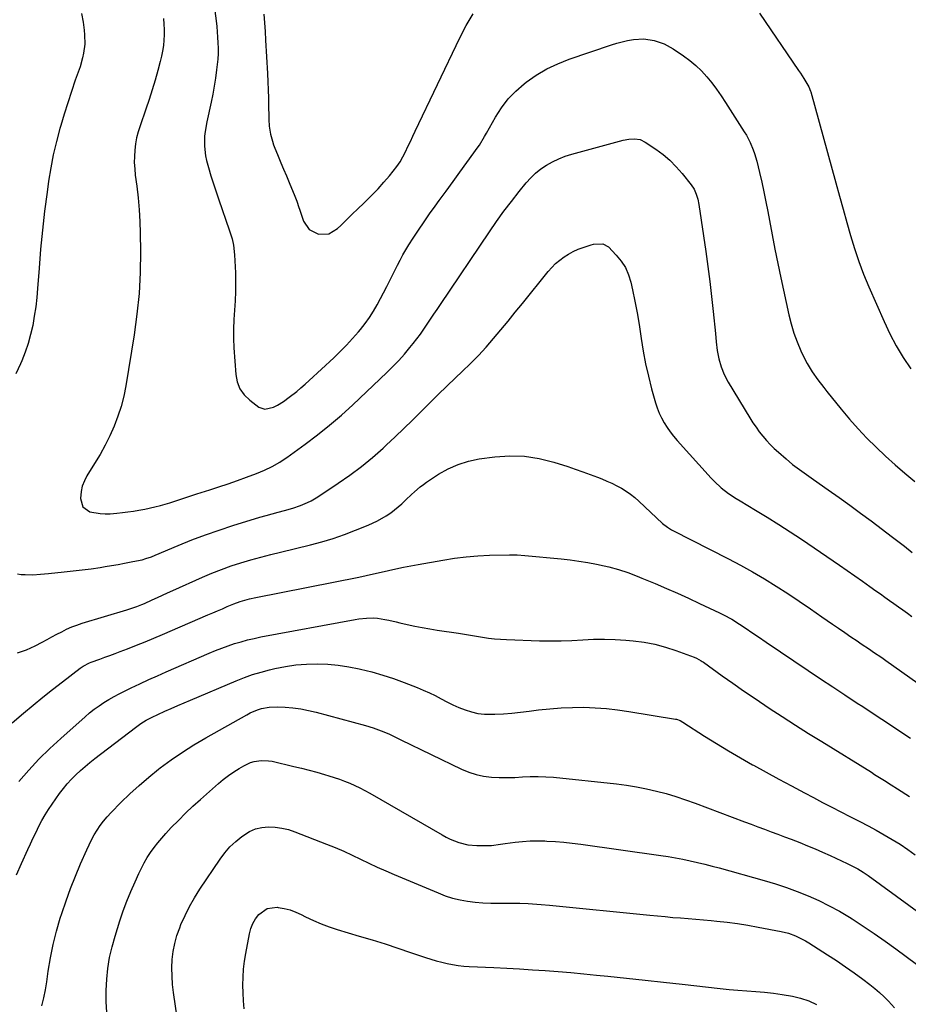
# Model space of a CAD drawing. Units: inches. Extents: x 1836352 to 1841706, y 463369 to 468672.
# Drawn here: x 1841004 to 1841425, y 466841 to 467307 of the extents above; entities that cross this region are included whole.
import ezdxf

# ---------------------------------------------------------------- set-up
doc = ezdxf.new("R2010")
doc.units = ezdxf.units.IN
doc.header["$MEASUREMENT"] = 0
for name, color, linetype in [('1', 7, 'Continuous'), ('7', 7, 'Continuous'), ('8', 7, 'Continuous')]:
    doc.layers.add(name, color=color, linetype=linetype)

msp = doc.modelspace()

# ---------------------------------------------------------------- linework, layer by layer
at = {"layer": '1', "color": 18}
for points in [[(1841092.14, 467342.47, 1890), (1841096.81, 467306.45, 1890), (1841097.11, 467303.88, 1890), (1841097.37, 467301.3, 1890), (1841097.56, 467298.71, 1890), (1841097.71, 467296.13, 1890), (1841097.77, 467293.54, 1890), (1841097.74, 467290.96, 1890), (1841097.59, 467288.38, 1890), (1841097.35, 467285.8, 1890), (1841097.05, 467283.24, 1890), (1841096.54, 467279.4, 1890), (1841095.95, 467275.57, 1890), (1841095.25, 467271.76, 1890), (1841094.47, 467267.96, 1890), (1841092.42, 467258.7, 1890), (1841091.62, 467254.11, 1890), (1841091.39, 467251.8, 1890), (1841091.27, 467247.15, 1890), (1841091.82, 467242.58, 1890), (1841092.34, 467240.32, 1890), (1841093.26, 467237.04, 1890), (1841094.39, 467233.16, 1890), (1841095.57, 467229.3, 1890), (1841096.82, 467225.46, 1890), (1841098.12, 467221.64, 1890), (1841103.03, 467207.56, 1890), (1841103.51, 467206.11, 1890), (1841104.37, 467203.17, 1890), (1841105.04, 467200.18, 1890), (1841105.57, 467195.63, 1890), (1841105.97, 467187.14, 1890), (1841106.09, 467182.7, 1890), (1841106.08, 467178.26, 1890), (1841105.88, 467173.82, 1890), (1841105.55, 467169.38, 1890), (1841105.23, 467164.95, 1890), (1841105.06, 467160.51, 1890), (1841105.11, 467156.08, 1890), (1841105.29, 467151.63, 1890), (1841106.13, 467139.03, 1890), (1841106.85, 467135.47, 1890), (1841108.1, 467132.2, 1890), (1841110.15, 467129.36, 1890), (1841112.73, 467126.81, 1890), (1841117.1, 467123.5, 1890), (1841119.91, 467122.5, 1890), (1841123.97, 467123.45, 1890), (1841125.92, 467124.5, 1890), (1841128.71, 467126.24, 1890), (1841131.39, 467128.16, 1890), (1841135, 467131, 1890), (1841137.03, 467132.67, 1890), (1841139.02, 467134.4, 1890), (1841140.97, 467136.16, 1890), (1841152.55, 467146.87, 1890), (1841155.62, 467149.82, 1890), (1841158.61, 467152.84, 1890), (1841161.49, 467155.97, 1890), (1841164.29, 467159.18, 1890), (1841165.21, 467160.28, 1890), (1841167.4, 467163.06, 1890), (1841169.46, 467165.92, 1890), (1841171.33, 467168.91, 1890), (1841173.08, 467171.98, 1890), (1841177.67, 467180.67, 1890), (1841178.97, 467183.15, 1890), (1841180.24, 467185.65, 1890), (1841181.49, 467188.16, 1890), (1841182.72, 467190.69, 1890), (1841183.98, 467193.19, 1890), (1841185.3, 467195.66, 1890), (1841186.71, 467198.08, 1890), (1841188.19, 467200.46, 1890), (1841190.17, 467203.52, 1890), (1841192.71, 467207.39, 1890), (1841195.3, 467211.23, 1890), (1841197.94, 467215.02, 1890), (1841200.63, 467218.79, 1890), (1841202.51, 467221.37, 1890), (1841205.77, 467225.86, 1890), (1841209.04, 467230.35, 1890), (1841212.3, 467234.84, 1890), (1841215.57, 467239.34, 1890), (1841220.97, 467246.76, 1890), (1841221.52, 467247.55, 1890), (1841223.96, 467251.69, 1890), (1841224.9, 467253.37, 1890), (1841229.16, 467260.95, 1890), (1841232.01, 467265.36, 1890), (1841235.17, 467269.5, 1890), (1841238.81, 467273.23, 1890), (1841242.77, 467276.68, 1890), (1841243.67, 467277.38, 1890), (1841248.45, 467280.71, 1890), (1841253.42, 467283.7, 1890), (1841258.67, 467286.19, 1890), (1841264.09, 467288.34, 1890), (1841284.05, 467295.14, 1890), (1841286.55, 467295.92, 1890), (1841289.08, 467296.61, 1890), (1841291.64, 467297.16, 1890), (1841294.46, 467297.65, 1890), (1841299.39, 467297.92, 1890), (1841304.29, 467297.24, 1890), (1841308.98, 467295.65, 1890), (1841313.31, 467293.25, 1890), (1841318.14, 467289.98, 1890), (1841321.15, 467287.75, 1890), (1841324.02, 467285.36, 1890), (1841326.68, 467282.75, 1890), (1841329.21, 467279.99, 1890), (1841331.57, 467277.06, 1890), (1841333.85, 467274.08, 1890), (1841336.01, 467271.01, 1890), (1841338.09, 467267.88, 1890), (1841347, 467253.92, 1890), (1841347.98, 467252.3, 1890), (1841349.75, 467248.94, 1890), (1841351.24, 467245.44, 1890), (1841351.89, 467243.66, 1890), (1841352.94, 467240, 1890), (1841354.25, 467234.59, 1890), (1841355.31, 467230.02, 1890), (1841356.32, 467225.44, 1890), (1841357.24, 467220.84, 1890), (1841358.1, 467216.23, 1890), (1841358.88, 467211.87, 1890), (1841360.13, 467205.08, 1890), (1841361.43, 467198.3, 1890), (1841362.81, 467191.53, 1890), (1841364.25, 467184.77, 1890), (1841368.08, 467167.26, 1890), (1841369.19, 467162.9, 1890), (1841370.49, 467158.6, 1890), (1841372.07, 467154.4, 1890), (1841373.84, 467150.26, 1890), (1841375.69, 467146.3, 1890), (1841376.74, 467144.23, 1890), (1841379.12, 467140.25, 1890), (1841381.84, 467136.47, 1890), (1841384.69, 467132.79, 1890), (1841386.14, 467130.96, 1890), (1841392.95, 467122.55, 1890), (1841396.88, 467117.87, 1890), (1841400.92, 467113.28, 1890), (1841405.11, 467108.85, 1890), (1841409.42, 467104.51, 1890), (1841413.87, 467100.31, 1890), (1841418.4, 467096.21, 1890), (1841423.04, 467092.23, 1890), (1841427.77, 467088.35, 1890)], [(1841119.39, 467309.63, 1888), (1841119.71, 467305.54, 1888), (1841120, 467301.44, 1888), (1841120.24, 467297.33, 1888), (1841121.11, 467281.53, 1888), (1841121.3, 467277.64, 1888), (1841121.46, 467273.75, 1888), (1841121.58, 467269.86, 1888), (1841121.66, 467265.97, 1888), (1841121.73, 467261.35, 1888), (1841121.78, 467259.77, 1888), (1841122.03, 467256.61, 1888), (1841122.57, 467252.76, 1888), (1841123.49, 467249.46, 1888), (1841124.09, 467247.84, 1888), (1841124.4, 467247.04, 1888), (1841126.27, 467242.4, 1888), (1841127.54, 467239.28, 1888), (1841128.81, 467236.17, 1888), (1841130.11, 467233.06, 1888), (1841131.41, 467229.96, 1888), (1841134.19, 467223.43, 1888), (1841134.49, 467222.67, 1888), (1841135.04, 467221.13, 1888), (1841136.01, 467218.01, 1888), (1841136.27, 467217.23, 1888), (1841138.21, 467211.61, 1888), (1841140.91, 467207.59, 1888), (1841145.25, 467205.43, 1888), (1841150.15, 467205.63, 1888), (1841154.38, 467208.12, 1888), (1841155.9, 467209.61, 1888), (1841158.6, 467212.25, 1888), (1841161.3, 467214.87, 1888), (1841164, 467217.48, 1888), (1841166.72, 467220.09, 1888), (1841167.8, 467221.13, 1888), (1841170.72, 467224.02, 1888), (1841173.57, 467226.98, 1888), (1841176.31, 467230.04, 1888), (1841178.98, 467233.15, 1888), (1841180.75, 467235.28, 1888), (1841182.4, 467237.44, 1888), (1841183.93, 467239.67, 1888), (1841185.29, 467242.02, 1888), (1841186.53, 467244.44, 1888), (1841187.68, 467246.91, 1888), (1841188.84, 467249.38, 1888), (1841190, 467251.85, 1888), (1841191.17, 467254.31, 1888), (1841212.2, 467298.49, 1888), (1841215.26, 467304.25, 1888), (1841218.64, 467309.79, 1888)], [(1841354.12, 467310.18, 1888), (1841372.7, 467282.98, 1888), (1841373.55, 467281.71, 1888), (1841375.19, 467279.14, 1888), (1841377.52, 467275.2, 1888), (1841378.32, 467273.26, 1888), (1841378.44, 467272.86, 1888), (1841390.32, 467229.74, 1888), (1841392.05, 467223.5, 1888), (1841393.78, 467217.27, 1888), (1841395.52, 467211.03, 1888), (1841397.27, 467204.81, 1888), (1841399.15, 467198.62, 1888), (1841401.2, 467192.5, 1888), (1841403.5, 467186.47, 1888), (1841405.97, 467180.5, 1888), (1841413.19, 467164.03, 1888), (1841415.95, 467158.21, 1888), (1841418.94, 467152.51, 1888), (1841422.27, 467147, 1888), (1841425.83, 467141.63, 1888)]]:
    msp.add_polyline3d(points, dxfattribs=at)
at = {"layer": '7', "color": 18}
for points in [[(1841033.13, 467310.04, 1894), (1841033.8, 467305.93, 1894), (1841034.35, 467302.05, 1894), (1841034.56, 467299.86, 1894), (1841034.59, 467295.48, 1894), (1841034.04, 467291.11, 1894), (1841033.6, 467288.96, 1894), (1841032.37, 467284.73, 1894), (1841030.13, 467278.32, 1894), (1841028.33, 467273.02, 1894), (1841026.57, 467267.69, 1894), (1841024.9, 467262.35, 1894), (1841023.28, 467256.98, 1894), (1841022.83, 467255.46, 1894), (1841021.17, 467249.29, 1894), (1841019.7, 467243.08, 1894), (1841018.5, 467236.82, 1894), (1841017.49, 467230.51, 1894), (1841016.77, 467225.3, 1894), (1841015.62, 467216.35, 1894), (1841014.59, 467207.39, 1894), (1841013.73, 467198.41, 1894), (1841012.98, 467189.41, 1894), (1841012.27, 467179.78, 1894), (1841011.87, 467175.38, 1894), (1841011.37, 467170.99, 1894), (1841010.71, 467166.62, 1894), (1841009.96, 467162.26, 1894), (1841008.99, 467157.96, 1894), (1841007.83, 467153.71, 1894), (1841006.4, 467149.55, 1894), (1841004.78, 467145.44, 1894), (1841004.17, 467144.04, 1894), (1841001.99, 467139.34, 1894)], [(1841071.91, 467307.56, 1892), (1841072.11, 467305, 1892), (1841072.22, 467302.44, 1892), (1841072.2, 467299.87, 1892), (1841072.09, 467297.31, 1892), (1841071.85, 467294.75, 1892), (1841071.5, 467292.21, 1892), (1841071.01, 467289.7, 1892), (1841070.41, 467287.2, 1892), (1841069.26, 467282.94, 1892), (1841067.97, 467278.33, 1892), (1841066.6, 467273.75, 1892), (1841065.13, 467269.21, 1892), (1841063.59, 467264.68, 1892), (1841060.8, 467256.77, 1892), (1841059.92, 467253.94, 1892), (1841059.19, 467251.08, 1892), (1841058.67, 467248.18, 1892), (1841058.29, 467245.25, 1892), (1841058.13, 467242.29, 1892), (1841058.1, 467239.33, 1892), (1841058.26, 467236.38, 1892), (1841058.56, 467233.44, 1892), (1841059.27, 467228.2, 1892), (1841059.92, 467222.63, 1892), (1841060.43, 467217.05, 1892), (1841060.73, 467211.45, 1892), (1841060.89, 467205.85, 1892), (1841060.98, 467197.2, 1892), (1841060.83, 467187.29, 1892), (1841060.34, 467177.4, 1892), (1841059.35, 467167.55, 1892), (1841058.01, 467157.72, 1892), (1841054.1, 467133.59, 1892), (1841053.12, 467128.7, 1892), (1841051.91, 467123.89, 1892), (1841050.35, 467119.18, 1892), (1841048.55, 467114.53, 1892), (1841046.48, 467109.99, 1892), (1841044.27, 467105.52, 1892), (1841041.86, 467101.15, 1892), (1841039.31, 467096.86, 1892), (1841035.67, 467091.02, 1892), (1841034.43, 467088.62, 1892), (1841033.45, 467086.15, 1892), (1841032.87, 467083.55, 1892), (1841032.53, 467080.29, 1892), (1841033.72, 467076.36, 1892), (1841037.07, 467073.99, 1892), (1841041.84, 467073.06, 1892), (1841044.26, 467072.95, 1892), (1841046.7, 467073.03, 1892), (1841049.79, 467073.31, 1892), (1841052.43, 467073.57, 1892), (1841055.06, 467073.88, 1892), (1841057.68, 467074.25, 1892), (1841060.3, 467074.66, 1892), (1841063.13, 467075.18, 1892), (1841067.86, 467076.22, 1892), (1841070.53, 467076.9, 1892), (1841074.86, 467078.15, 1892), (1841079.15, 467079.55, 1892), (1841083.43, 467080.99, 1892), (1841087.72, 467082.38, 1892), (1841093.82, 467084.31, 1892), (1841098.19, 467085.74, 1892), (1841102.55, 467087.2, 1892), (1841106.89, 467088.73, 1892), (1841111.22, 467090.29, 1892), (1841116.03, 467092.08, 1892), (1841119.79, 467093.62, 1892), (1841123.44, 467095.41, 1892), (1841126.96, 467097.44, 1892), (1841128.66, 467098.55, 1892), (1841130.33, 467099.7, 1892), (1841138.98, 467105.93, 1892), (1841144.86, 467110.35, 1892), (1841150.61, 467114.92, 1892), (1841156.18, 467119.72, 1892), (1841161.62, 467124.67, 1892), (1841177.71, 467139.89, 1892), (1841180.59, 467142.73, 1892), (1841183.38, 467145.64, 1892), (1841186.06, 467148.67, 1892), (1841188.65, 467151.77, 1892), (1841190.18, 467153.67, 1892), (1841191.92, 467155.9, 1892), (1841193.61, 467158.15, 1892), (1841195.25, 467160.45, 1892), (1841196.85, 467162.78, 1892), (1841198.42, 467165.13, 1892), (1841199.99, 467167.48, 1892), (1841201.57, 467169.82, 1892), (1841203.14, 467172.17, 1892), (1841226.26, 467206.62, 1892), (1841229.63, 467211.48, 1892), (1841233.08, 467216.27, 1892), (1841236.66, 467220.97, 1892), (1841240.33, 467225.6, 1892), (1841243.67, 467229.7, 1892), (1841245.84, 467232.11, 1892), (1841248.16, 467234.36, 1892), (1841250.69, 467236.36, 1892), (1841253.36, 467238.21, 1892), (1841256.2, 467239.79, 1892), (1841259.12, 467241.21, 1892), (1841262.14, 467242.36, 1892), (1841265.24, 467243.35, 1892), (1841289.69, 467249.98, 1892), (1841292.35, 467250.5, 1892), (1841295.06, 467250.65, 1892), (1841297.67, 467250.24, 1892), (1841300.06, 467249.1, 1892), (1841305.02, 467245.79, 1892), (1841308.5, 467243.23, 1892), (1841311.79, 467240.47, 1892), (1841314.8, 467237.41, 1892), (1841317.63, 467234.14, 1892), (1841321.78, 467228.88, 1892), (1841323.18, 467226.77, 1892), (1841324.22, 467224.46, 1892), (1841324.96, 467222.02, 1892), (1841325.46, 467219.52, 1892), (1841328.76, 467197.31, 1892), (1841329.77, 467190.18, 1892), (1841330.7, 467183.05, 1892), (1841331.53, 467175.9, 1892), (1841332.28, 467168.74, 1892), (1841333.29, 467158.46, 1892), (1841333.71, 467154.42, 1892), (1841334.22, 467150.3, 1892), (1841334.93, 467146.4, 1892), (1841336.04, 467142.59, 1892), (1841337.54, 467138.92, 1892), (1841339.4, 467135.42, 1892), (1841349.64, 467118.38, 1892), (1841351.06, 467116.14, 1892), (1841352.54, 467113.95, 1892), (1841354.11, 467111.82, 1892), (1841355.76, 467109.74, 1892), (1841357.49, 467107.74, 1892), (1841359.29, 467105.8, 1892), (1841361.18, 467103.95, 1892), (1841363.13, 467102.16, 1892), (1841366.75, 467099, 1892), (1841369.87, 467096.41, 1892), (1841373.12, 467093.98, 1892), (1841376.44, 467091.64, 1892), (1841379.77, 467089.3, 1892), (1841386.75, 467084.4, 1892), (1841391.88, 467080.76, 1892), (1841396.99, 467077.08, 1892), (1841402.07, 467073.35, 1892), (1841407.11, 467069.58, 1892), (1841417.24, 467061.95, 1892), (1841419.11, 467060.52, 1892), (1841422.83, 467057.62, 1892), (1841426.51, 467054.67, 1892)], [(1841002.75, 467044.53, 1894), (1841004.56, 467044.3, 1894), (1841006.39, 467044.16, 1894), (1841010.05, 467044.15, 1894), (1841013.71, 467044.37, 1894), (1841017.37, 467044.69, 1894), (1841024.82, 467045.45, 1894), (1841029.11, 467045.91, 1894), (1841033.38, 467046.42, 1894), (1841037.65, 467047, 1894), (1841041.92, 467047.62, 1894), (1841044.25, 467047.98, 1894), (1841047.34, 467048.48, 1894), (1841050.42, 467049, 1894), (1841053.5, 467049.58, 1894), (1841056.56, 467050.18, 1894), (1841060.86, 467051.05, 1894), (1841061.77, 467051.25, 1894), (1841063.58, 467051.74, 1894), (1841066.23, 467052.66, 1894), (1841067.97, 467053.36, 1894), (1841078.93, 467058.01, 1894), (1841085.31, 467060.6, 1894), (1841091.75, 467063.05, 1894), (1841098.25, 467065.3, 1894), (1841104.81, 467067.41, 1894), (1841117.6, 467071.32, 1894), (1841120.49, 467072.18, 1894), (1841123.38, 467073.02, 1894), (1841126.28, 467073.82, 1894), (1841129.19, 467074.6, 1894), (1841133.19, 467075.69, 1894), (1841136.74, 467076.88, 1894), (1841140.19, 467078.32, 1894), (1841141.87, 467079.15, 1894), (1841145.08, 467081.06, 1894), (1841154.69, 467087.44, 1894), (1841160.22, 467091.3, 1894), (1841165.62, 467095.34, 1894), (1841170.83, 467099.63, 1894), (1841175.89, 467104.09, 1894), (1841177.41, 467105.5, 1894), (1841181.6, 467109.41, 1894), (1841185.74, 467113.36, 1894), (1841189.84, 467117.37, 1894), (1841193.89, 467121.41, 1894), (1841197.94, 467125.46, 1894), (1841202.02, 467129.48, 1894), (1841206.13, 467133.47, 1894), (1841210.27, 467137.43, 1894), (1841213.43, 467140.43, 1894), (1841217.27, 467144.2, 1894), (1841221.03, 467148.04, 1894), (1841224.67, 467151.99, 1894), (1841228.22, 467156.03, 1894), (1841231.69, 467160.14, 1894), (1841235.14, 467164.27, 1894), (1841238.55, 467168.43, 1894), (1841241.94, 467172.61, 1894), (1841254.15, 467187.79, 1894), (1841255.83, 467189.71, 1894), (1841257.62, 467191.51, 1894), (1841259.56, 467193.15, 1894), (1841261.61, 467194.67, 1894), (1841263.78, 467196.01, 1894), (1841266.01, 467197.23, 1894), (1841268.34, 467198.27, 1894), (1841270.73, 467199.17, 1894), (1841274.47, 467200.43, 1894), (1841275.55, 467200.73, 1894), (1841279.95, 467200.93, 1894), (1841282.7, 467199.4, 1894), (1841286.35, 467195.55, 1894), (1841288.68, 467192.66, 1894), (1841290.67, 467189.59, 1894), (1841292.13, 467186.23, 1894), (1841293.24, 467182.69, 1894), (1841294.05, 467179.13, 1894), (1841295.22, 467173.64, 1894), (1841296.29, 467168.14, 1894), (1841297.22, 467162.61, 1894), (1841298.05, 467157.06, 1894), (1841298.21, 467155.95, 1894), (1841299.15, 467149.96, 1894), (1841300.25, 467144.02, 1894), (1841301.59, 467138.12, 1894), (1841303.1, 467132.25, 1894), (1841304.95, 467125.59, 1894), (1841305.75, 467123.12, 1894), (1841306.67, 467120.71, 1894), (1841307.78, 467118.37, 1894), (1841309.01, 467116.09, 1894), (1841310.41, 467113.9, 1894), (1841311.89, 467111.77, 1894), (1841313.49, 467109.73, 1894), (1841315.17, 467107.75, 1894), (1841331.36, 467089.83, 1894), (1841332.87, 467088.25, 1894), (1841336.08, 467085.3, 1894), (1841339.56, 467082.64, 1894), (1841343.19, 467080.21, 1894), (1841345.05, 467079.06, 1894), (1841352.38, 467074.72, 1894), (1841357.89, 467071.39, 1894), (1841363.36, 467067.98, 1894), (1841368.77, 467064.48, 1894), (1841374.13, 467060.9, 1894), (1841392.13, 467048.63, 1894), (1841395.74, 467046.15, 1894), (1841399.34, 467043.66, 1894), (1841402.92, 467041.14, 1894), (1841406.48, 467038.61, 1894), (1841409.34, 467036.57, 1894), (1841411.47, 467035.04, 1894), (1841413.6, 467033.52, 1894), (1841415.73, 467031.99, 1894), (1841417.87, 467030.47, 1894), (1841420, 467028.95, 1894), (1841422.13, 467027.43, 1894), (1841424.26, 467025.9, 1894), (1841426.39, 467024.38, 1894)], [(1841002.82, 467007.15, 1896), (1841007, 467008.63, 1896), (1841011.09, 467010.47, 1896), (1841014.47, 467012.24, 1896), (1841016.78, 467013.46, 1896), (1841019.09, 467014.68, 1896), (1841021.4, 467015.91, 1896), (1841023.71, 467017.15, 1896), (1841026.05, 467018.31, 1896), (1841028.42, 467019.38, 1896), (1841030.86, 467020.31, 1896), (1841033.33, 467021.14, 1896), (1841054.48, 467027.57, 1896), (1841056.9, 467028.33, 1896), (1841059.3, 467029.13, 1896), (1841061.67, 467030.01, 1896), (1841062.84, 467030.5, 1896), (1841066.56, 467032.17, 1896), (1841069, 467033.27, 1896), (1841071.43, 467034.38, 1896), (1841073.87, 467035.48, 1896), (1841076.3, 467036.58, 1896), (1841090.39, 467042.94, 1896), (1841094.87, 467044.85, 1896), (1841099.39, 467046.65, 1896), (1841103.97, 467048.27, 1896), (1841108.6, 467049.77, 1896), (1841113.28, 467051.15, 1896), (1841117.97, 467052.47, 1896), (1841122.68, 467053.71, 1896), (1841127.4, 467054.89, 1896), (1841141.51, 467058.3, 1896), (1841146.95, 467059.74, 1896), (1841152.34, 467061.34, 1896), (1841157.65, 467063.18, 1896), (1841162.92, 467065.17, 1896), (1841168.88, 467067.57, 1896), (1841173.26, 467069.59, 1896), (1841177.42, 467072.02, 1896), (1841179.55, 467073.47, 1896), (1841181.36, 467074.81, 1896), (1841184.78, 467077.72, 1896), (1841186.74, 467079.53, 1896), (1841189.42, 467082.06, 1896), (1841190.76, 467083.34, 1896), (1841193.52, 467085.77, 1896), (1841194.99, 467086.88, 1896), (1841196.5, 467087.94, 1896), (1841202.21, 467091.7, 1896), (1841206.74, 467094.27, 1896), (1841211.43, 467096.4, 1896), (1841216.36, 467097.9, 1896), (1841221.45, 467098.97, 1896), (1841228.84, 467100, 1896), (1841235.93, 467100.5, 1896), (1841242.96, 467100.36, 1896), (1841249.91, 467099.26, 1896), (1841256.8, 467097.51, 1896), (1841263.43, 467095.34, 1896), (1841266.95, 467094.15, 1896), (1841270.46, 467092.93, 1896), (1841273.96, 467091.65, 1896), (1841277.44, 467090.33, 1896), (1841279.57, 467089.51, 1896), (1841281.95, 467088.52, 1896), (1841284.29, 467087.47, 1896), (1841286.58, 467086.31, 1896), (1841288.84, 467085.08, 1896), (1841291.02, 467083.72, 1896), (1841293.13, 467082.27, 1896), (1841295.14, 467080.68, 1896), (1841297.07, 467078.99, 1896), (1841308.31, 467068.45, 1896), (1841310.6, 467066.6, 1896), (1841312.47, 467065.43, 1896), (1841313.12, 467065.08, 1896), (1841339.45, 467051.62, 1896), (1841345.21, 467048.58, 1896), (1841350.92, 467045.43, 1896), (1841356.53, 467042.12, 1896), (1841362.09, 467038.71, 1896), (1841367.57, 467035.18, 1896), (1841373.02, 467031.6, 1896), (1841378.42, 467027.95, 1896), (1841383.78, 467024.24, 1896), (1841388.71, 467020.77, 1896), (1841391.62, 467018.74, 1896), (1841394.54, 467016.73, 1896), (1841397.46, 467014.73, 1896), (1841400.4, 467012.75, 1896), (1841402.4, 467011.41, 1896), (1841406.29, 467008.8, 1896), (1841408.23, 467007.49, 1896), (1841412.1, 467004.85, 1896), (1841414.03, 467003.52, 1896), (1841417.86, 467000.83, 1896), (1841440.57, 466984.71, 1896)], [(1841000.18, 466974.05, 1898), (1841005.66, 466978.63, 1898), (1841010.2, 466982.38, 1898), (1841014.77, 466986.09, 1898), (1841019.39, 466989.73, 1898), (1841024.04, 466993.34, 1898), (1841032.47, 466999.79, 1898), (1841033.88, 467000.78, 1898), (1841036.92, 467002.42, 1898), (1841037.72, 467002.75, 1898), (1841041.74, 467004.17, 1898), (1841044.15, 467005.02, 1898), (1841046.57, 467005.89, 1898), (1841048.97, 467006.78, 1898), (1841051.37, 467007.69, 1898), (1841054.92, 467009.06, 1898), (1841059.09, 467010.69, 1898), (1841063.24, 467012.35, 1898), (1841067.36, 467014.06, 1898), (1841071.48, 467015.81, 1898), (1841092.92, 467025.06, 1898), (1841095.21, 467026.06, 1898), (1841097.51, 467027.04, 1898), (1841099.81, 467028.03, 1898), (1841102.11, 467029.02, 1898), (1841105.29, 467030.35, 1898), (1841108.2, 467031.39, 1898), (1841112.66, 467032.64, 1898), (1841115.68, 467033.31, 1898), (1841164.37, 467043.02, 1898), (1841167.91, 467043.74, 1898), (1841171.43, 467044.49, 1898), (1841174.95, 467045.28, 1898), (1841178.47, 467046.1, 1898), (1841181.98, 467046.9, 1898), (1841185.51, 467047.66, 1898), (1841189.04, 467048.36, 1898), (1841192.59, 467049.03, 1898), (1841204.23, 467051.1, 1898), (1841209.74, 467051.95, 1898), (1841215.27, 467052.63, 1898), (1841220.82, 467053.06, 1898), (1841226.39, 467053.33, 1898), (1841235.74, 467053.56, 1898), (1841236.64, 467053.57, 1898), (1841239.36, 467053.49, 1898), (1841242.99, 467053.21, 1898), (1841260.29, 467051.63, 1898), (1841264.49, 467051.18, 1898), (1841268.66, 467050.63, 1898), (1841272.82, 467049.93, 1898), (1841276.96, 467049.14, 1898), (1841280.61, 467048.38, 1898), (1841282.91, 467047.86, 1898), (1841287.45, 467046.61, 1898), (1841291.91, 467045.11, 1898), (1841296.32, 467043.44, 1898), (1841298.51, 467042.55, 1898), (1841304.79, 467039.94, 1898), (1841310.1, 467037.68, 1898), (1841315.38, 467035.37, 1898), (1841320.62, 467032.99, 1898), (1841325.84, 467030.55, 1898), (1841335.27, 467026.06, 1898), (1841337.22, 467025.1, 1898), (1841341.03, 467023.03, 1898), (1841344.74, 467020.77, 1898), (1841348.37, 467018.38, 1898), (1841350.15, 467017.14, 1898), (1841353.71, 467014.66, 1898), (1841357.3, 467012.21, 1898), (1841377.31, 466998.73, 1898), (1841383.09, 466994.85, 1898), (1841388.88, 466991, 1898), (1841394.68, 466987.17, 1898), (1841400.5, 466983.36, 1898), (1841403.06, 466981.69, 1898), (1841407.6, 466978.72, 1898), (1841412.13, 466975.73, 1898), (1841416.66, 466972.74, 1898), (1841421.17, 466969.73, 1898), (1841425.68, 466966.71, 1898)], [(1841002.27, 466901.9, 1902), (1841004.72, 466907.36, 1902), (1841007.64, 466913.9, 1902), (1841008.91, 466916.69, 1902), (1841010.21, 466919.47, 1902), (1841011.54, 466922.24, 1902), (1841012.9, 466924.99, 1902), (1841014.34, 466927.7, 1902), (1841015.86, 466930.36, 1902), (1841017.5, 466932.94, 1902), (1841019.21, 466935.49, 1902), (1841022.72, 466940.44, 1902), (1841024.49, 466942.79, 1902), (1841026.34, 466945.07, 1902), (1841028.32, 466947.24, 1902), (1841030.39, 466949.34, 1902), (1841032.55, 466951.34, 1902), (1841034.75, 466953.3, 1902), (1841037.02, 466955.18, 1902), (1841039.33, 466957.01, 1902), (1841058.62, 466971.81, 1902), (1841061.13, 466973.59, 1902), (1841063.75, 466975.2, 1902), (1841066.47, 466976.65, 1902), (1841069.25, 466977.97, 1902), (1841072.52, 466979.45, 1902), (1841075.57, 466980.81, 1902), (1841078.63, 466982.15, 1902), (1841081.69, 466983.47, 1902), (1841084.76, 466984.78, 1902), (1841106.39, 466993.91, 1902), (1841110.24, 466995.42, 1902), (1841114.14, 466996.81, 1902), (1841118.1, 466998.01, 1902), (1841122.11, 466999.07, 1902), (1841124.71, 466999.7, 1902), (1841129.65, 467000.69, 1902), (1841134.61, 467001.44, 1902), (1841139.61, 467001.83, 1902), (1841144.64, 467001.97, 1902), (1841149.67, 467001.76, 1902), (1841154.67, 467001.33, 1902), (1841159.64, 467000.57, 1902), (1841164.58, 466999.59, 1902), (1841165.29, 466999.42, 1902), (1841170.53, 466998.08, 1902), (1841175.73, 466996.6, 1902), (1841180.86, 466994.9, 1902), (1841185.94, 466993.05, 1902), (1841192.08, 466990.68, 1902), (1841194.97, 466989.49, 1902), (1841197.83, 466988.23, 1902), (1841200.63, 466986.85, 1902), (1841203.39, 466985.4, 1902), (1841206.16, 466983.95, 1902), (1841208.96, 466982.57, 1902), (1841211.82, 466981.31, 1902), (1841214.81, 466980.08, 1902), (1841217.82, 466979.12, 1902), (1841220.86, 466978.42, 1902), (1841223.97, 466978.09, 1902), (1841228.87, 466978.08, 1902), (1841232.92, 466978.29, 1902), (1841236.97, 466978.58, 1902), (1841241, 466978.99, 1902), (1841245.03, 466979.47, 1902), (1841249.59, 466980.08, 1902), (1841254.92, 466980.68, 1902), (1841260.25, 466981.11, 1902), (1841265.6, 466981.3, 1902), (1841270.97, 466981.34, 1902), (1841276.32, 466981.13, 1902), (1841281.67, 466980.77, 1902), (1841286.99, 466980.18, 1902), (1841292.3, 466979.42, 1902), (1841314.48, 466975.78, 1902), (1841314.93, 466975.69, 1902), (1841316.63, 466975.03, 1902), (1841317.83, 466974.35, 1902), (1841328.19, 466967.68, 1902), (1841333.79, 466964.16, 1902), (1841339.44, 466960.71, 1902), (1841345.16, 466957.38, 1902), (1841350.92, 466954.12, 1902), (1841351.33, 466953.89, 1902), (1841357.35, 466950.59, 1902), (1841363.37, 466947.31, 1902), (1841369.41, 466944.06, 1902), (1841375.46, 466940.83, 1902), (1841379.79, 466938.53, 1902), (1841384.08, 466936.26, 1902), (1841388.38, 466934.02, 1902), (1841392.69, 466931.8, 1902), (1841397.02, 466929.6, 1902), (1841397.87, 466929.17, 1902), (1841401.76, 466927.17, 1902), (1841405.63, 466925.14, 1902), (1841409.49, 466923.07, 1902), (1841413.32, 466920.97, 1902), (1841417.09, 466918.76, 1902), (1841420.8, 466916.45, 1902), (1841424.4, 466913.99, 1902), (1841427.93, 466911.42, 1902)], [(1841014.31, 466839.87, 1904), (1841015.23, 466843.64, 1904), (1841015.97, 466847.44, 1904), (1841016.59, 466851.27, 1904), (1841017.3, 466856.35, 1904), (1841018.35, 466862.69, 1904), (1841019.62, 466868.99, 1904), (1841021.22, 466875.22, 1904), (1841023.03, 466881.39, 1904), (1841023.76, 466883.64, 1904), (1841025.77, 466889.59, 1904), (1841027.9, 466895.49, 1904), (1841030.21, 466901.33, 1904), (1841032.63, 466907.12, 1904), (1841035.53, 466913.77, 1904), (1841036.65, 466916.18, 1904), (1841037.83, 466918.55, 1904), (1841039.12, 466920.87, 1904), (1841040.48, 466923.15, 1904), (1841041.96, 466925.35, 1904), (1841043.54, 466927.47, 1904), (1841045.25, 466929.49, 1904), (1841047.05, 466931.44, 1904), (1841051.72, 466936.16, 1904), (1841056, 466940.32, 1904), (1841060.39, 466944.36, 1904), (1841064.94, 466948.23, 1904), (1841069.59, 466951.98, 1904), (1841070.37, 466952.58, 1904), (1841075.57, 466956.43, 1904), (1841080.87, 466960.11, 1904), (1841086.33, 466963.57, 1904), (1841091.89, 466966.87, 1904), (1841111.31, 466977.83, 1904), (1841112.99, 466978.7, 1904), (1841116.48, 466980.13, 1904), (1841118.29, 466980.7, 1904), (1841121.99, 466981.41, 1904), (1841125.76, 466981.52, 1904), (1841129.49, 466981.35, 1904), (1841133.24, 466981.05, 1904), (1841136.96, 466980.58, 1904), (1841140.65, 466979.88, 1904), (1841144.3, 466979.01, 1904), (1841167.52, 466972.7, 1904), (1841171.29, 466971.56, 1904), (1841175, 466970.22, 1904), (1841178.65, 466968.73, 1904), (1841182.43, 466966.84, 1904), (1841183.37, 466966.37, 1904), (1841184.32, 466965.91, 1904), (1841213.1, 466952.01, 1904), (1841216.5, 466950.6, 1904), (1841219.97, 466949.47, 1904), (1841223.55, 466948.74, 1904), (1841227.2, 466948.28, 1904), (1841227.25, 466948.28, 1904), (1841230.93, 466948.11, 1904), (1841234.61, 466948.05, 1904), (1841238.29, 466948.15, 1904), (1841241.96, 466948.36, 1904), (1841245.64, 466948.55, 1904), (1841249.31, 466948.6, 1904), (1841252.98, 466948.45, 1904), (1841256.64, 466948.17, 1904), (1841286.51, 466945.01, 1904), (1841291.27, 466944.41, 1904), (1841296.01, 466943.67, 1904), (1841300.71, 466942.74, 1904), (1841305.39, 466941.67, 1904), (1841310.03, 466940.43, 1904), (1841314.63, 466939.08, 1904), (1841319.18, 466937.56, 1904), (1841323.7, 466935.94, 1904), (1841347.04, 466927.1, 1904), (1841350.21, 466925.9, 1904), (1841353.38, 466924.72, 1904), (1841356.55, 466923.55, 1904), (1841359.73, 466922.38, 1904), (1841362.9, 466921.21, 1904), (1841366.07, 466920.02, 1904), (1841369.23, 466918.82, 1904), (1841373.31, 466917.22, 1904), (1841376.91, 466915.77, 1904), (1841380.5, 466914.28, 1904), (1841384.05, 466912.73, 1904), (1841387.59, 466911.13, 1904), (1841395.65, 466907.41, 1904), (1841398.24, 466906.14, 1904), (1841400.78, 466904.77, 1904), (1841403.25, 466903.26, 1904), (1841405.63, 466901.63, 1904), (1841438.35, 466877.76, 1904)], [(1841045, 466836.82, 1906), (1841044.74, 466842.04, 1906), (1841044.78, 466847.26, 1906), (1841045.01, 466852.48, 1906), (1841045.58, 466857.67, 1906), (1841046.39, 466862.81, 1906), (1841047.56, 466867.89, 1906), (1841048.98, 466872.91, 1906), (1841051.29, 466880.15, 1906), (1841052.89, 466884.86, 1906), (1841054.6, 466889.53, 1906), (1841056.47, 466894.15, 1906), (1841058.45, 466898.72, 1906), (1841060.18, 466902.53, 1906), (1841061.44, 466905.13, 1906), (1841062.78, 466907.67, 1906), (1841064.24, 466910.15, 1906), (1841065.8, 466912.58, 1906), (1841067.47, 466914.92, 1906), (1841069.22, 466917.21, 1906), (1841071.07, 466919.41, 1906), (1841073, 466921.55, 1906), (1841075.62, 466924.32, 1906), (1841078.96, 466927.76, 1906), (1841082.36, 466931.14, 1906), (1841085.84, 466934.43, 1906), (1841089.38, 466937.66, 1906), (1841097.89, 466945.22, 1906), (1841100.22, 466947.17, 1906), (1841102.63, 466949.03, 1906), (1841105.15, 466950.74, 1906), (1841107.74, 466952.35, 1906), (1841109.98, 466953.66, 1906), (1841113.13, 466955.12, 1906), (1841114.79, 466955.61, 1906), (1841118.22, 466956.15, 1906), (1841121.66, 466956.03, 1906), (1841123.38, 466955.74, 1906), (1841133.66, 466953.35, 1906), (1841137.29, 466952.48, 1906), (1841140.9, 466951.56, 1906), (1841144.5, 466950.58, 1906), (1841148.09, 466949.55, 1906), (1841150.15, 466948.94, 1906), (1841152.69, 466948.14, 1906), (1841155.2, 466947.29, 1906), (1841157.68, 466946.36, 1906), (1841160.15, 466945.37, 1906), (1841162.58, 466944.29, 1906), (1841164.97, 466943.15, 1906), (1841167.33, 466941.93, 1906), (1841169.65, 466940.64, 1906), (1841203.83, 466920.89, 1906), (1841205.76, 466919.85, 1906), (1841207.72, 466918.88, 1906), (1841211.78, 466917.25, 1906), (1841215.99, 466916.17, 1906), (1841220.32, 466915.8, 1906), (1841225.11, 466915.8, 1906), (1841227.27, 466915.9, 1906), (1841231.56, 466916.56, 1906), (1841232.63, 466916.72, 1906), (1841233.71, 466916.87, 1906), (1841238.52, 466917.48, 1906), (1841242.01, 466917.83, 1906), (1841245.5, 466918.06, 1906), (1841249, 466918.11, 1906), (1841252.5, 466918.03, 1906), (1841253.52, 466917.99, 1906), (1841257.53, 466917.75, 1906), (1841261.54, 466917.43, 1906), (1841265.53, 466917, 1906), (1841269.52, 466916.5, 1906), (1841307.43, 466911.19, 1906), (1841310.93, 466910.66, 1906), (1841314.43, 466910.07, 1906), (1841317.91, 466909.4, 1906), (1841321.38, 466908.67, 1906), (1841324.83, 466907.87, 1906), (1841328.27, 466907.03, 1906), (1841331.7, 466906.14, 1906), (1841335.13, 466905.22, 1906), (1841356.44, 466899.28, 1906), (1841361.72, 466897.7, 1906), (1841366.95, 466895.98, 1906), (1841372.11, 466894.07, 1906), (1841377.23, 466892.03, 1906), (1841382.26, 466889.77, 1906), (1841387.2, 466887.36, 1906), (1841392.02, 466884.71, 1906), (1841396.76, 466881.9, 1906), (1841398.05, 466881.09, 1906), (1841403.34, 466877.7, 1906), (1841408.57, 466874.23, 1906), (1841413.71, 466870.63, 1906), (1841418.79, 466866.95, 1906), (1841428.51, 466859.72, 1906)], [(1841083.98, 466796.86, 1908), (1841076.69, 466846.17, 1908), (1841076.24, 466850.06, 1908), (1841075.96, 466853.96, 1908), (1841075.93, 466857.87, 1908), (1841076.06, 466861.79, 1908), (1841076.52, 466865.67, 1908), (1841077.21, 466869.49, 1908), (1841078.27, 466873.22, 1908), (1841079.58, 466876.9, 1908), (1841080.2, 466878.43, 1908), (1841082.14, 466882.76, 1908), (1841084.24, 466887, 1908), (1841086.59, 466891.11, 1908), (1841089.11, 466895.12, 1908), (1841098.69, 466909.42, 1908), (1841100.94, 466912.42, 1908), (1841103.38, 466915.25, 1908), (1841106.1, 466917.81, 1908), (1841109, 466920.19, 1908), (1841112.57, 466922.44, 1908), (1841115.42, 466923.69, 1908), (1841118.45, 466924.39, 1908), (1841121.6, 466924.71, 1908), (1841124.82, 466924.55, 1908), (1841127.99, 466924.15, 1908), (1841131.1, 466923.39, 1908), (1841134.17, 466922.39, 1908), (1841149.19, 466916.54, 1908), (1841153.26, 466914.9, 1908), (1841157.3, 466913.18, 1908), (1841161.29, 466911.35, 1908), (1841165.25, 466909.45, 1908), (1841169.21, 466907.54, 1908), (1841173.18, 466905.67, 1908), (1841177.19, 466903.87, 1908), (1841181.22, 466902.13, 1908), (1841201.93, 466893.37, 1908), (1841205.34, 466892.08, 1908), (1841208.81, 466890.98, 1908), (1841212.35, 466890.15, 1908), (1841215.94, 466889.5, 1908), (1841219.58, 466889.08, 1908), (1841223.22, 466888.75, 1908), (1841226.87, 466888.58, 1908), (1841230.53, 466888.51, 1908), (1841238.62, 466888.51, 1908), (1841240.64, 466888.5, 1908), (1841244.67, 466888.36, 1908), (1841248.7, 466888.11, 1908), (1841250.71, 466887.95, 1908), (1841254.73, 466887.59, 1908), (1841302.27, 466882.86, 1908), (1841305.9, 466882.5, 1908), (1841309.52, 466882.17, 1908), (1841313.15, 466881.84, 1908), (1841316.78, 466881.54, 1908), (1841320.41, 466881.23, 1908), (1841324.04, 466880.92, 1908), (1841327.66, 466880.6, 1908), (1841331.29, 466880.27, 1908), (1841333.94, 466880.03, 1908), (1841338.89, 466879.51, 1908), (1841343.81, 466878.89, 1908), (1841348.72, 466878.12, 1908), (1841353.62, 466877.25, 1908), (1841364.45, 466875.17, 1908), (1841367.91, 466874.31, 1908), (1841371.26, 466873.09, 1908), (1841372.89, 466872.34, 1908), (1841376.04, 466870.68, 1908), (1841377.57, 466869.75, 1908), (1841386.39, 466864.1, 1908), (1841390.64, 466861.32, 1908), (1841394.85, 466858.47, 1908), (1841398.99, 466855.53, 1908), (1841403.08, 466852.53, 1908), (1841406.52, 466849.95, 1908), (1841408.82, 466848.14, 1908), (1841411.05, 466846.25, 1908), (1841413.19, 466844.24, 1908), (1841415.26, 466842.17, 1908), (1841418.2, 466838.98, 1908)]]:
    msp.add_polyline3d(points, dxfattribs=at)
at = {"layer": '8', "color": 18}
for points in [[(1841003.45, 466946.18, 1900), (1841008.12, 466951.55, 1900), (1841012.94, 466956.76, 1900), (1841018, 466961.75, 1900), (1841023.21, 466966.58, 1900), (1841034.79, 466976.84, 1900), (1841036.93, 466978.64, 1900), (1841039.11, 466980.38, 1900), (1841041.37, 466982.01, 1900), (1841043.68, 466983.58, 1900), (1841046.06, 466985.05, 1900), (1841048.47, 466986.46, 1900), (1841050.93, 466987.77, 1900), (1841053.42, 466989.03, 1900), (1841056.62, 466990.56, 1900), (1841060.74, 466992.52, 1900), (1841064.89, 466994.43, 1900), (1841069.05, 466996.3, 1900), (1841073.24, 466998.14, 1900), (1841093.62, 467006.95, 1900), (1841096.58, 467008.18, 1900), (1841099.55, 467009.35, 1900), (1841102.55, 467010.44, 1900), (1841105.58, 467011.48, 1900), (1841108.63, 467012.42, 1900), (1841111.71, 467013.27, 1900), (1841114.82, 467014, 1900), (1841117.95, 467014.64, 1900), (1841162.75, 467022.97, 1900), (1841164.5, 467023.25, 1900), (1841168, 467023.62, 1900), (1841171.52, 467023.68, 1900), (1841173.28, 467023.57, 1900), (1841176.74, 467022.99, 1900), (1841178.58, 467022.57, 1900), (1841182.1, 467021.76, 1900), (1841183.86, 467021.35, 1900), (1841187.37, 467020.55, 1900), (1841190.9, 467019.79, 1900), (1841194.43, 467019.09, 1900), (1841197.98, 467018.47, 1900), (1841201.55, 467017.91, 1900), (1841211.7, 467016.44, 1900), (1841214.54, 467016.02, 1900), (1841217.37, 467015.57, 1900), (1841220.2, 467015.1, 1900), (1841223.03, 467014.6, 1900), (1841225.86, 467014.15, 1900), (1841228.7, 467013.79, 1900), (1841231.56, 467013.55, 1900), (1841234.42, 467013.39, 1900), (1841250.02, 467012.88, 1900), (1841255.14, 467012.79, 1900), (1841260.27, 467012.81, 1900), (1841265.39, 467013, 1900), (1841270.51, 467013.29, 1900), (1841275.62, 467013.54, 1900), (1841280.74, 467013.62, 1900), (1841285.85, 467013.45, 1900), (1841290.96, 467013.11, 1900), (1841294.37, 467012.8, 1900), (1841299.53, 467012.12, 1900), (1841304.63, 467011.19, 1900), (1841309.64, 467009.85, 1900), (1841314.6, 467008.26, 1900), (1841323.24, 467005.11, 1900), (1841324.39, 467004.62, 1900), (1841326.57, 467003.37, 1900), (1841327.1, 467003.02, 1900), (1841327.61, 467002.66, 1900), (1841336.58, 466996.25, 1900), (1841341.59, 466992.71, 1900), (1841346.63, 466989.2, 1900), (1841351.7, 466985.75, 1900), (1841356.8, 466982.33, 1900), (1841358.85, 466980.97, 1900), (1841365.01, 466976.93, 1900), (1841371.2, 466972.92, 1900), (1841377.42, 466968.98, 1900), (1841383.67, 466965.07, 1900), (1841407.17, 466950.53, 1900), (1841408.73, 466949.56, 1900), (1841410.29, 466948.58, 1900), (1841413.4, 466946.61, 1900), (1841416.51, 466944.63, 1900), (1841419.62, 466942.66, 1900), (1841425.23, 466939.14, 1900)], [(1841110.05, 466838.51, 1910), (1841109.76, 466842.26, 1910), (1841109.59, 466846.02, 1910), (1841109.51, 466849.78, 1910), (1841109.59, 466853.54, 1910), (1841109.82, 466857.29, 1910), (1841110.27, 466861.01, 1910), (1841110.86, 466864.73, 1910), (1841112.62, 466874.07, 1910), (1841113.3, 466876.56, 1910), (1841114.23, 466878.94, 1910), (1841115.52, 466881.13, 1910), (1841117.05, 466883.22, 1910), (1841120.97, 466885.97, 1910), (1841125.72, 466886.58, 1910), (1841126.26, 466886.51, 1910), (1841129.1, 466886.02, 1910), (1841131.87, 466885.33, 1910), (1841134.56, 466884.35, 1910), (1841137.18, 466883.16, 1910), (1841139.24, 466882.09, 1910), (1841142.89, 466880.33, 1910), (1841146.59, 466878.71, 1910), (1841150.39, 466877.31, 1910), (1841154.24, 466876.05, 1910), (1841164.6, 466872.99, 1910), (1841170.72, 466871.14, 1910), (1841176.83, 466869.24, 1910), (1841182.91, 466867.26, 1910), (1841188.97, 466865.23, 1910), (1841196.05, 466862.8, 1910), (1841198.57, 466861.99, 1910), (1841201.11, 466861.23, 1910), (1841203.67, 466860.56, 1910), (1841206.25, 466859.94, 1910), (1841208.85, 466859.44, 1910), (1841211.46, 466859.02, 1910), (1841214.09, 466858.74, 1910), (1841216.73, 466858.55, 1910), (1841228.42, 466858, 1910), (1841234.5, 466857.7, 1910), (1841240.58, 466857.37, 1910), (1841246.65, 466857, 1910), (1841252.73, 466856.6, 1910), (1841258.8, 466856.16, 1910), (1841264.86, 466855.66, 1910), (1841270.92, 466855.1, 1910), (1841276.98, 466854.5, 1910), (1841282.43, 466853.92, 1910), (1841291.21, 466852.99, 1910), (1841299.99, 466852.05, 1910), (1841308.77, 466851.1, 1910), (1841317.54, 466850.14, 1910), (1841335.57, 466848.15, 1910), (1841339.77, 466847.72, 1910), (1841343.97, 466847.33, 1910), (1841348.18, 466847.01, 1910), (1841352.4, 466846.74, 1910), (1841356.6, 466846.41, 1910), (1841360.79, 466845.97, 1910), (1841364.96, 466845.36, 1910), (1841369.75, 466844.51, 1910), (1841373.67, 466843.52, 1910), (1841377.49, 466842.27, 1910), (1841381.15, 466840.63, 1910)]]:
    msp.add_polyline3d(points, dxfattribs=at)

doc.saveas('drawing.dxf')
